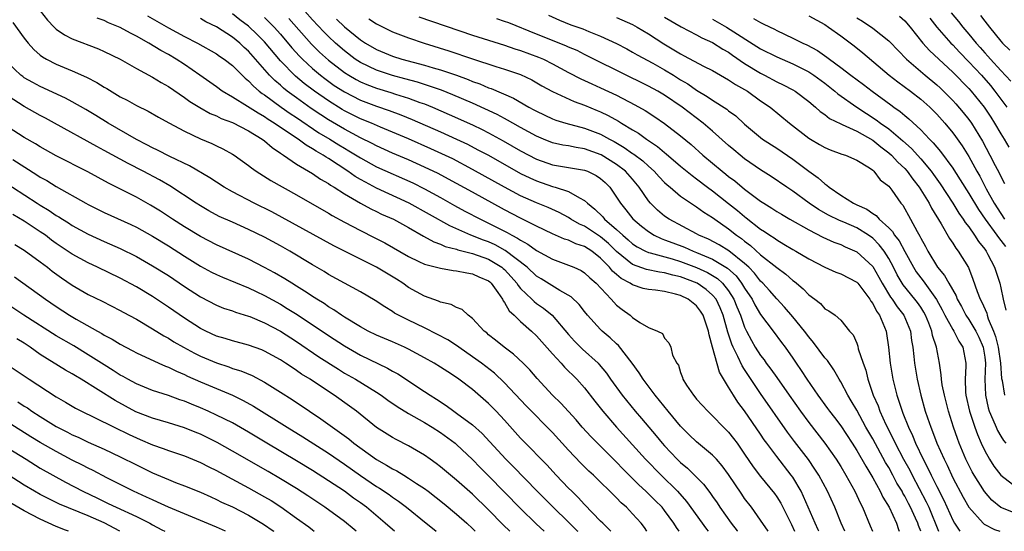
# Model space of a CAD drawing. Units: inches. Extents: x 2574000 to 2577000, y 1518000 to 1521000.
# Drawn here: x 2574232 to 2574355, y 1518000 to 1518064 of the extents above; entities that cross this region are included whole.
import ezdxf

# ---------------------------------------------------------------- set-up
doc = ezdxf.new("R2010")
doc.units = ezdxf.units.IN
doc.header["$MEASUREMENT"] = 0
doc.layers.add('LD25741518_2ft', color=141, linetype='Continuous')

msp = doc.modelspace()

# ---------------------------------------------------------------- linework, layer by layer
at = {"layer": 'LD25741518_2ft'}
for points, elevation in [([(2574235, 1518065.02), (2574235.88, 1518063.88), (2574236.73, 1518063), (2574237, 1518062.75), (2574238.02, 1518062.02), (2574239, 1518061.53), (2574242.28, 1518060.28), (2574243, 1518059.97), (2574244.97, 1518059), (2574247, 1518057.82), (2574249, 1518056.76), (2574250.09, 1518056.09), (2574251, 1518055.6), (2574253, 1518054.22), (2574253.7, 1518053.7), (2574254.94, 1518052.94), (2574256.22, 1518052.22), (2574257, 1518051.91), (2574257.6, 1518051.6), (2574259, 1518051.1), (2574261, 1518050.06), (2574262.72, 1518049), (2574263, 1518048.78), (2574263.95, 1518047.95), (2574265, 1518047.27), (2574265.15, 1518047.15), (2574265.4, 1518047), (2574267, 1518045.89), (2574269, 1518044.7), (2574270, 1518044), (2574271, 1518043.45), (2574271.26, 1518043.26), (2574271.71, 1518043), (2574273, 1518042.17), (2574275, 1518041), (2574276.28, 1518040.28), (2574277, 1518039.96), (2574277.64, 1518039.64), (2574279.11, 1518039), (2574281, 1518037.95), (2574282.86, 1518036.86), (2574284.16, 1518036.16), (2574285, 1518035.88), (2574285.6, 1518035.6), (2574287, 1518035.25), (2574287.18, 1518035.18), (2574289, 1518034.7), (2574291, 1518033.99), (2574292.65, 1518033), (2574292.84, 1518032.84), (2574293, 1518032.7), (2574293.81, 1518031.81), (2574294.52, 1518031), (2574294.7, 1518030.7), (2574295, 1518030.35), (2574296.42, 1518029), (2574296.71, 1518028.71), (2574297, 1518028.48), (2574297.88, 1518027.88), (2574298.97, 1518027), (2574301, 1518024.58), (2574301.75, 1518023.75), (2574302.75, 1518022.75), (2574304.68, 1518021), (2574304.84, 1518020.84), (2574305.74, 1518019.74), (2574306.24, 1518019), (2574307.68, 1518017), (2574309.31, 1518015), (2574310.1, 1518014.1), (2574311.01, 1518013), (2574311.94, 1518011.94), (2574312.7, 1518011), (2574313, 1518010.66), (2574314.57, 1518009), (2574315, 1518008.58), (2574315.87, 1518007.87), (2574317.87, 1518005.87), (2574318.51, 1518005), (2574318.74, 1518004.74), (2574319, 1518004.33), (2574319.55, 1518003.55), (2574319.91, 1518003), (2574321.3, 1518001), (2574322.05, 1518000.05), (2574322.09, 1518000)], 8374), ([(2574248.39, 1518064.39), (2574251, 1518062.9), (2574253, 1518061.83), (2574254.64, 1518061), (2574257, 1518059.66), (2574257.38, 1518059.38), (2574257.96, 1518059), (2574259, 1518058.19), (2574260.61, 1518056.61), (2574261, 1518056.3), (2574261.62, 1518055.62), (2574262.36, 1518055), (2574262.72, 1518054.72), (2574263, 1518054.54), (2574265.08, 1518053), (2574266.2, 1518052.2), (2574267, 1518051.69), (2574269.81, 1518049.81), (2574271.19, 1518049), (2574272.3, 1518048.3), (2574273, 1518047.87), (2574273.56, 1518047.56), (2574275, 1518046.65), (2574277, 1518045.56), (2574281.53, 1518043.53), (2574283, 1518042.81), (2574285, 1518041.71), (2574286.73, 1518040.73), (2574288.02, 1518040.02), (2574289.98, 1518039), (2574291, 1518038.52), (2574293.35, 1518037.35), (2574293.92, 1518037), (2574294.64, 1518036.64), (2574295, 1518036.38), (2574295.9, 1518035.9), (2574297, 1518035.1), (2574299, 1518034.01), (2574301, 1518033.27), (2574301.64, 1518033), (2574302.57, 1518032.57), (2574303, 1518032.31), (2574303.67, 1518031.67), (2574304.46, 1518031), (2574306.34, 1518029), (2574306.64, 1518028.64), (2574307, 1518028.27), (2574307.7, 1518027.7), (2574308.68, 1518027), (2574309, 1518026.72), (2574309.92, 1518026.08), (2574311, 1518025.45), (2574312.1, 1518025), (2574312.72, 1518024.72), (2574313, 1518024.12), (2574313.53, 1518023.53), (2574313.77, 1518023), (2574314, 1518022), (2574314.52, 1518021), (2574314.74, 1518020.74), (2574315, 1518019.86), (2574315.23, 1518019.23), (2574315.29, 1518019), (2574315.75, 1518018.25), (2574316.59, 1518017), (2574316.79, 1518016.79), (2574317, 1518016.53), (2574318.4, 1518015), (2574319, 1518014.44), (2574320.37, 1518013), (2574320.7, 1518012.7), (2574321, 1518012.37), (2574321.61, 1518011.61), (2574322.05, 1518011), (2574323, 1518009.65), (2574324.07, 1518008.07), (2574325, 1518006.83), (2574326.71, 1518004.71), (2574327, 1518004.29), (2574327.5, 1518003.5), (2574327.77, 1518003), (2574328.85, 1518000.85), (2574329.23, 1518000)], 8370), ([(2574335.5, 1518000), (2574335.06, 1518001), (2574334.25, 1518003), (2574333.35, 1518005), (2574332.28, 1518007), (2574331.78, 1518007.78), (2574330.96, 1518008.96), (2574329.22, 1518011.22), (2574328.36, 1518012.37), (2574325, 1518017.22), (2574323.47, 1518019.47), (2574323, 1518020.23), (2574322.69, 1518020.69), (2574322.16, 1518021.84), (2574321.55, 1518023), (2574321.38, 1518023.38), (2574320.9, 1518024.9), (2574320.33, 1518027), (2574319.94, 1518027.94), (2574319.43, 1518029), (2574319, 1518029.52), (2574318.2, 1518030.2), (2574317.07, 1518031), (2574315, 1518031.81), (2574314.02, 1518032.02), (2574313, 1518032.31), (2574312.38, 1518032.38), (2574310.72, 1518032.72), (2574309, 1518033.35), (2574307, 1518034.96), (2574305.98, 1518035.98), (2574305, 1518036.79), (2574303, 1518038.11), (2574302.37, 1518038.37), (2574301.3, 1518039), (2574301, 1518039.2), (2574299.84, 1518039.84), (2574298.46, 1518040.46), (2574297, 1518041.03), (2574295, 1518041.93), (2574293, 1518043), (2574289, 1518045.22), (2574286.53, 1518046.53), (2574285.18, 1518047.18), (2574283.8, 1518047.8), (2574281, 1518049.03), (2574279, 1518049.88), (2574277.49, 1518050.51), (2574276.37, 1518051), (2574275, 1518051.56), (2574273, 1518052.55), (2574272.72, 1518052.72), (2574271, 1518053.78), (2574269.24, 1518055), (2574267.97, 1518055.97), (2574266.87, 1518056.87), (2574265, 1518058.79), (2574263, 1518061.17), (2574262.09, 1518062.09), (2574261, 1518063.11), (2574259.92, 1518063.92), (2574259, 1518064.64)], 8366), ([(2574263, 1518064.19), (2574263.61, 1518063.61), (2574264.2, 1518063), (2574265, 1518062.11), (2574266.42, 1518060.42), (2574267.37, 1518059.37), (2574267.74, 1518059), (2574269, 1518057.83), (2574269.99, 1518057), (2574270.56, 1518056.56), (2574271.72, 1518055.72), (2574273, 1518054.9), (2574275, 1518053.87), (2574277, 1518053.12), (2574278.58, 1518052.58), (2574280.03, 1518052.03), (2574281.46, 1518051.46), (2574285, 1518049.91), (2574287, 1518049.01), (2574288.36, 1518048.36), (2574289.68, 1518047.68), (2574291, 1518046.98), (2574295, 1518044.73), (2574296.16, 1518044.16), (2574297, 1518043.78), (2574299, 1518043.09), (2574299.33, 1518043), (2574301, 1518042.46), (2574302.35, 1518041.65), (2574303, 1518041.34), (2574303.35, 1518041), (2574304.27, 1518040.27), (2574305.28, 1518039.28), (2574305.49, 1518039), (2574307, 1518037.72), (2574307.77, 1518037), (2574308.44, 1518036.44), (2574309, 1518035.93), (2574309.56, 1518035.56), (2574310.63, 1518035), (2574311, 1518034.83), (2574311.21, 1518034.79), (2574313.96, 1518034.04), (2574315, 1518033.73), (2574317, 1518032.97), (2574318.34, 1518032.34), (2574319, 1518031.96), (2574319.6, 1518031.6), (2574320.24, 1518031), (2574321, 1518030.05), (2574321.66, 1518029), (2574322.04, 1518028.04), (2574322.48, 1518027), (2574323, 1518025.51), (2574323.24, 1518025), (2574323.85, 1518023.84), (2574324.33, 1518023), (2574325, 1518021.95), (2574325.42, 1518021.42), (2574325.7, 1518021), (2574326.26, 1518020.26), (2574327, 1518019.2), (2574328.58, 1518017), (2574329.98, 1518015), (2574331, 1518013.61), (2574333.03, 1518011.03), (2574334.42, 1518009), (2574335, 1518008.08), (2574335.64, 1518007), (2574336.76, 1518005), (2574337.47, 1518003.47), (2574337.73, 1518003), (2574338.7, 1518000.7), (2574338.97, 1518000)], 8364), ([(2574344.99, 1518000), (2574344.71, 1518000.71), (2574344.62, 1518001), (2574344.34, 1518001.66), (2574343.72, 1518003), (2574343.47, 1518003.47), (2574343, 1518004.4), (2574342.77, 1518004.77), (2574342.66, 1518005), (2574342.03, 1518006.03), (2574341.53, 1518007), (2574341, 1518007.98), (2574340.61, 1518008.61), (2574339, 1518011.56), (2574338.16, 1518013), (2574337, 1518015.13), (2574336.32, 1518016.32), (2574335.88, 1518017), (2574335, 1518018.68), (2574334.8, 1518019), (2574334.16, 1518020.16), (2574333.33, 1518021.33), (2574333, 1518021.68), (2574331.59, 1518023.59), (2574331, 1518024.28), (2574330.47, 1518025), (2574329, 1518026.78), (2574327.99, 1518027.99), (2574327, 1518029.03), (2574326.1, 1518030.1), (2574325.27, 1518031), (2574325, 1518031.26), (2574324.25, 1518032.25), (2574323.52, 1518033), (2574323, 1518033.47), (2574321.03, 1518035.03), (2574319.8, 1518035.8), (2574318.49, 1518036.49), (2574317.29, 1518037), (2574317, 1518037.17), (2574313.55, 1518039), (2574313, 1518039.39), (2574312.13, 1518040.13), (2574311.25, 1518041), (2574311, 1518041.29), (2574309.83, 1518043), (2574309, 1518043.99), (2574308.12, 1518045), (2574307, 1518045.85), (2574305.06, 1518047.06), (2574303, 1518047.8), (2574301.95, 1518047.95), (2574301, 1518048.15), (2574300.27, 1518048.27), (2574299, 1518048.56), (2574297.86, 1518049), (2574297, 1518049.36), (2574295, 1518050.45), (2574294.02, 1518051), (2574293.38, 1518051.38), (2574293, 1518051.57), (2574292.07, 1518052.07), (2574289, 1518053.48), (2574286.55, 1518054.55), (2574285.12, 1518055.12), (2574283.64, 1518055.64), (2574282.12, 1518056.12), (2574280.55, 1518056.55), (2574279, 1518056.96), (2574277, 1518057.62), (2574275, 1518058.58), (2574274.35, 1518059), (2574273, 1518060.02), (2574271.87, 1518061), (2574271, 1518061.81), (2574270.41, 1518062.41), (2574269, 1518063.92), (2574268.04, 1518065)], 8360), ([(2574282.3, 1518064.3), (2574289, 1518062.01), (2574293, 1518060.73), (2574294.28, 1518060.28), (2574295, 1518060.07), (2574297.25, 1518059.25), (2574297.85, 1518059), (2574299, 1518058.42), (2574301, 1518057.33), (2574302.52, 1518056.52), (2574303.9, 1518055.9), (2574305, 1518055.42), (2574307, 1518054.5), (2574309.29, 1518053.29), (2574310.57, 1518052.57), (2574311.78, 1518051.78), (2574313, 1518050.94), (2574315, 1518049.4), (2574316.32, 1518048.32), (2574317.78, 1518047), (2574320.17, 1518045), (2574320.64, 1518044.64), (2574321, 1518044.35), (2574321.78, 1518043.78), (2574323, 1518042.76), (2574325, 1518041.26), (2574325.39, 1518041), (2574326.39, 1518040.39), (2574327, 1518039.98), (2574327.61, 1518039.61), (2574328.63, 1518039), (2574331, 1518037.65), (2574332.77, 1518036.77), (2574334.14, 1518036.14), (2574335, 1518035.82), (2574335.55, 1518035.55), (2574337, 1518034.94), (2574339, 1518033.09), (2574339.76, 1518031.76), (2574340.16, 1518031), (2574341.24, 1518029.24), (2574341.43, 1518029), (2574342.06, 1518028.06), (2574342.9, 1518027), (2574343.71, 1518025), (2574343.85, 1518023.85), (2574344.01, 1518023), (2574344.14, 1518021.86), (2574344.21, 1518021), (2574344.54, 1518019), (2574345.01, 1518017), (2574345.56, 1518015), (2574345.83, 1518014.17), (2574346.24, 1518013), (2574346.47, 1518012.47), (2574347.02, 1518011), (2574347.91, 1518009), (2574348.28, 1518008.28), (2574349, 1518006.7), (2574350.28, 1518004.28), (2574351.01, 1518003.01), (2574352.8, 1518001), (2574352.91, 1518000.91), (2574354.21, 1518000.21), (2574354.87, 1518000)], 8354), ([(2574298.48, 1518064.48), (2574299.85, 1518063.86), (2574301.3, 1518063.3), (2574302.79, 1518062.79), (2574303.53, 1518062.47), (2574305, 1518061.89), (2574306.97, 1518060.97), (2574308.28, 1518060.28), (2574309, 1518059.88), (2574309.55, 1518059.55), (2574311.52, 1518058.48), (2574313, 1518057.66), (2574314.09, 1518057), (2574315, 1518056.43), (2574315.91, 1518055.91), (2574317, 1518055.13), (2574318.33, 1518054.33), (2574319, 1518053.87), (2574320.76, 1518052.76), (2574321, 1518052.55), (2574321.9, 1518051.9), (2574323, 1518050.88), (2574325, 1518049.19), (2574325.25, 1518049), (2574327, 1518047.87), (2574329, 1518046.51), (2574331, 1518045), (2574332.17, 1518044.17), (2574333, 1518043.43), (2574333.27, 1518043.27), (2574333.55, 1518043), (2574335, 1518042.01), (2574336.6, 1518041), (2574337, 1518040.81), (2574338.26, 1518040.26), (2574339, 1518039.72), (2574339.45, 1518039.45), (2574339.82, 1518039), (2574341, 1518037.92), (2574341.47, 1518037.47), (2574341.72, 1518037), (2574342.3, 1518036.3), (2574343, 1518034.96), (2574344.09, 1518033), (2574344.44, 1518032.44), (2574345, 1518031.66), (2574345.29, 1518031.29), (2574345.49, 1518031), (2574346.96, 1518028.96), (2574347.69, 1518027.69), (2574348.03, 1518027), (2574349, 1518025.21), (2574349.13, 1518025), (2574349.75, 1518023.75), (2574350.24, 1518023), (2574350.63, 1518021), (2574350.65, 1518020.65), (2574350.53, 1518019), (2574350.6, 1518017.4), (2574350.65, 1518017), (2574351.1, 1518015), (2574351.75, 1518013), (2574352.08, 1518012.08), (2574352.56, 1518011), (2574353, 1518010.07), (2574353.6, 1518009), (2574354.13, 1518008.13), (2574355.01, 1518007.01), (2574357, 1518005.49)], 8350), ([(2574307, 1518064.21), (2574309, 1518063.32), (2574309.58, 1518063), (2574311, 1518062.15), (2574312.91, 1518060.91), (2574314.17, 1518060.17), (2574315, 1518059.65), (2574315.43, 1518059.43), (2574317.86, 1518058.14), (2574319, 1518057.57), (2574321, 1518056.42), (2574321.84, 1518055.84), (2574323, 1518055.21), (2574323.35, 1518055), (2574325, 1518053.81), (2574326.17, 1518053), (2574328.59, 1518051), (2574331, 1518049.14), (2574331.22, 1518049), (2574332.35, 1518048.35), (2574333, 1518047.95), (2574333.67, 1518047.67), (2574335.13, 1518047.13), (2574335.61, 1518047), (2574337, 1518046.38), (2574338.6, 1518045.4), (2574339, 1518045.12), (2574339.14, 1518045), (2574339.93, 1518043.93), (2574341, 1518043.12), (2574341.37, 1518042.63), (2574342.53, 1518041), (2574342.75, 1518040.75), (2574343.74, 1518039), (2574344.55, 1518037.45), (2574344.89, 1518036.89), (2574345, 1518036.63), (2574345.58, 1518035.58), (2574345.87, 1518035), (2574347.08, 1518033), (2574347.98, 1518031.98), (2574348.49, 1518031), (2574349.41, 1518029.41), (2574349.56, 1518029), (2574350.08, 1518028.08), (2574350.64, 1518027), (2574351, 1518026.46), (2574351.9, 1518025), (2574352.27, 1518024.27), (2574352.81, 1518023), (2574353, 1518021.75), (2574353.09, 1518021), (2574353.01, 1518019.01), (2574353.07, 1518017), (2574353.42, 1518015.42), (2574353.56, 1518015), (2574354.02, 1518013.98), (2574354.42, 1518013), (2574354.6, 1518012.6), (2574355, 1518011.89), (2574355.34, 1518011.34), (2574355.61, 1518011)], 8348), ([(2574313, 1518064.24), (2574315.05, 1518063.05), (2574317, 1518062.02), (2574317.65, 1518061.65), (2574319, 1518061.07), (2574320.26, 1518060.26), (2574321, 1518059.85), (2574321.49, 1518059.49), (2574323, 1518058.47), (2574325, 1518057.24), (2574325.47, 1518057), (2574327, 1518056.17), (2574327.8, 1518055.8), (2574329, 1518055.18), (2574329.31, 1518055), (2574331, 1518053.72), (2574331.85, 1518053), (2574332.44, 1518052.44), (2574333, 1518052.07), (2574333.59, 1518051.59), (2574335, 1518050.9), (2574335.17, 1518050.83), (2574337, 1518049.98), (2574339, 1518048.87), (2574340.03, 1518048.03), (2574341, 1518047.31), (2574341.35, 1518047), (2574342.13, 1518046.13), (2574343, 1518045.32), (2574343.29, 1518045), (2574344, 1518044), (2574344.81, 1518043), (2574346.06, 1518041), (2574346.36, 1518040.36), (2574347.56, 1518038.44), (2574348.59, 1518036.59), (2574349, 1518036), (2574349.37, 1518035.37), (2574349.68, 1518035), (2574350.95, 1518032.95), (2574351.52, 1518031.52), (2574352.05, 1518029.95), (2574352.42, 1518029), (2574352.63, 1518028.63), (2574353.25, 1518027.25), (2574353.31, 1518027), (2574353.44, 1518026.56), (2574354.11, 1518025), (2574354.34, 1518024.34), (2574354.67, 1518023), (2574354.96, 1518021), (2574355.09, 1518019.09), (2574355.16, 1518018.84), (2574355.45, 1518017)], 8346), ([(2574331, 1518064.4), (2574333, 1518063.32), (2574333.48, 1518063), (2574335, 1518061.92), (2574336.67, 1518060.66), (2574337.77, 1518059.77), (2574341.07, 1518057), (2574342.15, 1518056.15), (2574343.72, 1518055), (2574345, 1518054), (2574346.12, 1518053), (2574347, 1518052.13), (2574348.01, 1518051), (2574349, 1518049.81), (2574349.35, 1518049.35), (2574350.17, 1518048.17), (2574351, 1518046.83), (2574352, 1518045), (2574352.37, 1518044.37), (2574353.19, 1518042.81), (2574354.19, 1518041), (2574355, 1518039.72), (2574355.48, 1518039)], 8340), ([(2574337, 1518064.18), (2574337.73, 1518063.73), (2574339, 1518062.87), (2574341, 1518061.29), (2574341.15, 1518061.15), (2574343.21, 1518059), (2574345.54, 1518057), (2574347, 1518055.79), (2574347.41, 1518055.41), (2574349, 1518053.82), (2574349.4, 1518053.4), (2574350.32, 1518052.32), (2574351, 1518051.46), (2574351.33, 1518051), (2574352.73, 1518048.73), (2574353.65, 1518047), (2574354.31, 1518045.69), (2574354.79, 1518044.79), (2574355, 1518044.33), (2574355.47, 1518043.47)], 8338), ([(2574342.36, 1518064.36), (2574343, 1518063.77), (2574343.66, 1518063), (2574345.27, 1518061), (2574346.08, 1518060.08), (2574349, 1518057.36), (2574351, 1518055.32), (2574351.29, 1518055), (2574352.92, 1518053), (2574353.74, 1518051.74), (2574354.22, 1518051), (2574355, 1518049.66), (2574355.42, 1518049), (2574356, 1518048)], 8336), ([(2574348.8, 1518064.8), (2574349.71, 1518063.71), (2574350.25, 1518063), (2574351, 1518062.13), (2574351.93, 1518061), (2574352.44, 1518060.44), (2574353, 1518059.8), (2574353.39, 1518059.39), (2574353.72, 1518059), (2574355, 1518057.58), (2574356.25, 1518056.25)], 8332), ([(2574352.47, 1518064.47), (2574353, 1518063.73), (2574353.57, 1518063), (2574355, 1518061.25), (2574355.23, 1518061), (2574356.14, 1518060.14)], 8330), ([(2574231.57, 1518063.57), (2574233, 1518061.61), (2574233.49, 1518061), (2574234.21, 1518060.21), (2574235, 1518059.51), (2574235.28, 1518059.28), (2574235.77, 1518059), (2574237, 1518058.36), (2574239, 1518057.53), (2574240.76, 1518056.76), (2574242.08, 1518056.08), (2574243, 1518055.5), (2574243.32, 1518055.32), (2574245, 1518054.3), (2574245.86, 1518053.86), (2574247, 1518053.22), (2574248.49, 1518052.49), (2574249.76, 1518051.76), (2574251.04, 1518051.04), (2574253, 1518049.99), (2574255, 1518049.04), (2574256.44, 1518048.44), (2574257, 1518048.16), (2574257.79, 1518047.79), (2574259, 1518047.14), (2574259.22, 1518047), (2574261, 1518045.73), (2574261.4, 1518045.4), (2574261.97, 1518045), (2574263.82, 1518043.82), (2574267, 1518042.04), (2574271, 1518039.74), (2574271.46, 1518039.46), (2574273, 1518038.63), (2574275, 1518037.57), (2574276.72, 1518036.72), (2574278.04, 1518036.04), (2574281, 1518034.32), (2574282.28, 1518033.72), (2574283, 1518033.37), (2574285, 1518032.86), (2574286.59, 1518032.59), (2574287, 1518032.56), (2574288.28, 1518032.28), (2574289, 1518032.19), (2574289.81, 1518031.81), (2574291, 1518031.3), (2574291.16, 1518031.16), (2574291.34, 1518031), (2574292.17, 1518029.83), (2574292.73, 1518029), (2574292.81, 1518028.81), (2574293, 1518028.59), (2574293.57, 1518027.57), (2574294.19, 1518027), (2574295, 1518026.21), (2574296.39, 1518025), (2574297, 1518024.43), (2574299, 1518022.18), (2574300.08, 1518021), (2574300.5, 1518020.5), (2574302.02, 1518019), (2574303, 1518017.91), (2574304.27, 1518016.27), (2574305.27, 1518015), (2574307, 1518013), (2574309, 1518010.81), (2574310.62, 1518009), (2574312.55, 1518007), (2574314.6, 1518005), (2574315.74, 1518003.74), (2574318.25, 1518000.25), (2574318.44, 1518000)], 8376), ([(2574325.93, 1518000), (2574325, 1518001.39), (2574323.84, 1518003), (2574323, 1518004.12), (2574322.64, 1518004.64), (2574321, 1518007.11), (2574320.2, 1518008.2), (2574319.49, 1518009), (2574319, 1518009.52), (2574317, 1518011.18), (2574316.07, 1518012.07), (2574315, 1518013.14), (2574313.43, 1518015), (2574311.82, 1518017), (2574310.33, 1518019), (2574309.8, 1518019.8), (2574308.93, 1518021), (2574307.22, 1518023.22), (2574307, 1518023.41), (2574306.19, 1518024.19), (2574305.21, 1518025), (2574305, 1518025.2), (2574303.36, 1518027), (2574303, 1518027.45), (2574302.34, 1518028.34), (2574301.31, 1518029.31), (2574299.9, 1518030.1), (2574297.56, 1518031.56), (2574297, 1518031.9), (2574295.82, 1518033), (2574293.1, 1518035.1), (2574291.81, 1518035.81), (2574291, 1518036.16), (2574290.38, 1518036.38), (2574288.8, 1518037), (2574286.16, 1518038.16), (2574281.1, 1518041), (2574277, 1518042.89), (2574275.61, 1518043.61), (2574275, 1518043.96), (2574274.34, 1518044.34), (2574273.42, 1518045), (2574271, 1518046.58), (2574270.73, 1518046.73), (2574270.35, 1518047), (2574269.48, 1518047.48), (2574269, 1518047.81), (2574268.23, 1518048.23), (2574267.21, 1518049), (2574265, 1518050.47), (2574264.24, 1518051), (2574263.47, 1518051.47), (2574263, 1518051.81), (2574262.23, 1518052.23), (2574260.9, 1518053.1), (2574259, 1518054.26), (2574257.72, 1518055), (2574257, 1518055.53), (2574254.92, 1518057), (2574253, 1518058.33), (2574251.97, 1518059), (2574251, 1518059.57), (2574250.07, 1518060.07), (2574248.57, 1518061), (2574247, 1518061.89), (2574246.25, 1518062.25), (2574245, 1518062.95), (2574243.54, 1518063.54), (2574243, 1518063.81), (2574242.12, 1518064.12)], 8372), ([(2574332.25, 1518000), (2574332.18, 1518000.18), (2574331.8, 1518001), (2574330.37, 1518004.37), (2574330.04, 1518005), (2574329, 1518006.75), (2574328.83, 1518007), (2574327, 1518009.36), (2574325.78, 1518011), (2574325.45, 1518011.45), (2574325, 1518012.14), (2574323, 1518015.05), (2574322.15, 1518016.15), (2574321.6, 1518017), (2574321, 1518018.02), (2574319.87, 1518019.87), (2574319, 1518023.03), (2574318.55, 1518024.55), (2574318.48, 1518025), (2574317.81, 1518027), (2574317.5, 1518027.5), (2574317, 1518028.16), (2574315.94, 1518029), (2574315, 1518029.46), (2574314.36, 1518029.64), (2574313, 1518029.96), (2574311.88, 1518030.12), (2574311, 1518030.2), (2574310.34, 1518030.34), (2574309, 1518030.78), (2574308.68, 1518031), (2574307.58, 1518031.58), (2574307, 1518032.09), (2574306.5, 1518032.5), (2574306.12, 1518033), (2574305, 1518034.15), (2574303.91, 1518035), (2574303, 1518035.58), (2574301.92, 1518035.92), (2574301, 1518036.36), (2574300.51, 1518036.51), (2574299, 1518037.18), (2574297, 1518038.13), (2574295, 1518039.13), (2574293, 1518040.18), (2574289, 1518042.36), (2574286.01, 1518044.01), (2574284.7, 1518044.7), (2574283, 1518045.52), (2574281, 1518046.41), (2574279, 1518047.27), (2574277, 1518048.17), (2574276.46, 1518048.46), (2574275, 1518049.17), (2574273, 1518050.24), (2574271, 1518051.43), (2574270.04, 1518052.04), (2574268.84, 1518052.84), (2574267, 1518054.15), (2574265.85, 1518055), (2574265.38, 1518055.38), (2574265, 1518055.73), (2574264.31, 1518056.31), (2574263.64, 1518057), (2574261.9, 1518059), (2574261, 1518060), (2574260.47, 1518060.47), (2574259.91, 1518061), (2574259, 1518061.73), (2574257, 1518063.02), (2574255.68, 1518063.68), (2574255, 1518064.08)], 8368), ([(2574266.07, 1518064.07), (2574268.88, 1518060.88), (2574269.88, 1518059.88), (2574271, 1518058.88), (2574273, 1518057.34), (2574273.53, 1518057), (2574274.45, 1518056.45), (2574275, 1518056.16), (2574275.81, 1518055.81), (2574277, 1518055.36), (2574278.81, 1518054.81), (2574279.38, 1518054.62), (2574281, 1518054.12), (2574282.4, 1518053.6), (2574283, 1518053.4), (2574283.99, 1518053), (2574286.09, 1518052.09), (2574289, 1518050.77), (2574290.2, 1518050.19), (2574291, 1518049.78), (2574292.81, 1518048.81), (2574295, 1518047.56), (2574297, 1518046.52), (2574299, 1518045.81), (2574301, 1518045.46), (2574303, 1518045.14), (2574303.37, 1518045), (2574304.46, 1518044.46), (2574305, 1518044.1), (2574305.57, 1518043.57), (2574306.16, 1518043), (2574307, 1518041.77), (2574307.47, 1518041), (2574308.17, 1518040.17), (2574309.05, 1518039.05), (2574310.13, 1518038.13), (2574311, 1518037.45), (2574311.71, 1518037), (2574312.58, 1518036.58), (2574313, 1518036.44), (2574314.03, 1518036.03), (2574315.5, 1518035.5), (2574316.57, 1518035), (2574317, 1518034.84), (2574319, 1518033.99), (2574320.87, 1518032.87), (2574321.93, 1518031.93), (2574322.62, 1518031), (2574323, 1518030.37), (2574323.92, 1518029), (2574324.29, 1518028.29), (2574325, 1518027.09), (2574326.57, 1518025), (2574327.6, 1518023.6), (2574328.06, 1518023), (2574329, 1518021.65), (2574329.43, 1518021), (2574330.08, 1518020.08), (2574330.75, 1518019), (2574332.13, 1518017), (2574333.36, 1518015.36), (2574333.61, 1518015), (2574334.23, 1518014.23), (2574335, 1518013.2), (2574336.42, 1518011), (2574337, 1518010.08), (2574338.12, 1518008.12), (2574339, 1518006.69), (2574339.95, 1518005), (2574340.28, 1518004.28), (2574341.06, 1518003), (2574341.95, 1518001), (2574342.22, 1518000.22), (2574342.31, 1518000)], 8362), ([(2574272, 1518064), (2574273, 1518063.04), (2574275, 1518061.43), (2574275.64, 1518061), (2574277, 1518060.21), (2574279, 1518059.37), (2574280.15, 1518059), (2574283, 1518058.24), (2574284.1, 1518057.9), (2574285, 1518057.65), (2574286.98, 1518056.98), (2574288.45, 1518056.45), (2574289, 1518056.22), (2574289.9, 1518055.9), (2574291, 1518055.41), (2574291.31, 1518055.31), (2574294.11, 1518054.11), (2574296.05, 1518053), (2574296.67, 1518052.67), (2574297, 1518052.48), (2574299, 1518051.54), (2574299.39, 1518051.39), (2574300.65, 1518051), (2574303, 1518050.38), (2574305, 1518049.62), (2574306.1, 1518049), (2574306.69, 1518048.69), (2574307.96, 1518047.96), (2574309, 1518047.22), (2574309.14, 1518047.14), (2574310.29, 1518046.29), (2574311, 1518045.61), (2574311.69, 1518045), (2574312.3, 1518044.3), (2574313, 1518043.58), (2574313.3, 1518043.3), (2574313.68, 1518043), (2574315, 1518041.89), (2574316.72, 1518040.72), (2574317, 1518040.56), (2574317.89, 1518039.89), (2574319, 1518039.22), (2574319.28, 1518039), (2574321, 1518037.79), (2574321.98, 1518037), (2574322.59, 1518036.59), (2574323, 1518036.24), (2574323.72, 1518035.72), (2574325, 1518034.56), (2574327, 1518032.95), (2574328.13, 1518032.13), (2574329, 1518031.36), (2574329.21, 1518031.21), (2574329.48, 1518031), (2574330.31, 1518030.31), (2574331, 1518029.55), (2574331.77, 1518029), (2574332.47, 1518028.47), (2574333, 1518027.8), (2574333.53, 1518027.53), (2574334.29, 1518027), (2574335, 1518026.37), (2574336.1, 1518025), (2574336.57, 1518024.57), (2574337, 1518023.51), (2574337.13, 1518023.13), (2574337.2, 1518022.8), (2574337.81, 1518021), (2574338.12, 1518020.12), (2574338.39, 1518019), (2574339.07, 1518017), (2574339.66, 1518015.66), (2574339.88, 1518015), (2574340.64, 1518013.36), (2574341.57, 1518011.57), (2574341.82, 1518011), (2574342.85, 1518009), (2574343.62, 1518007.62), (2574343.92, 1518007), (2574345.68, 1518003.68), (2574345.99, 1518003), (2574347.23, 1518000)], 8358), ([(2574276.04, 1518064.04), (2574277, 1518063.43), (2574279, 1518062.42), (2574281, 1518061.66), (2574282.96, 1518061), (2574286.03, 1518060.03), (2574289, 1518059.02), (2574291.92, 1518058.08), (2574293, 1518057.75), (2574295, 1518057.07), (2574296.4, 1518056.4), (2574297.67, 1518055.67), (2574299, 1518054.94), (2574301.7, 1518053.7), (2574303, 1518053.23), (2574304.58, 1518052.58), (2574305, 1518052.41), (2574305.96, 1518051.96), (2574307.25, 1518051.25), (2574307.62, 1518051), (2574309, 1518050.15), (2574309.73, 1518049.73), (2574310.73, 1518049), (2574312.1, 1518048.1), (2574313, 1518047.32), (2574313.18, 1518047.18), (2574315, 1518045.63), (2574316.44, 1518044.44), (2574317, 1518044.05), (2574318.36, 1518043), (2574319, 1518042.53), (2574321, 1518040.97), (2574322.1, 1518040.1), (2574323, 1518039.33), (2574323.19, 1518039.19), (2574325, 1518037.76), (2574325.47, 1518037.47), (2574326.14, 1518037), (2574326.67, 1518036.67), (2574327, 1518036.41), (2574327.9, 1518035.9), (2574329, 1518035.22), (2574329.4, 1518035), (2574331, 1518034.05), (2574333, 1518033.01), (2574334.39, 1518032.39), (2574335, 1518032.19), (2574337, 1518031.15), (2574337.13, 1518031), (2574338.65, 1518029), (2574338.77, 1518028.77), (2574339, 1518028.48), (2574339.49, 1518027.49), (2574339.85, 1518027), (2574340.48, 1518025.52), (2574340.66, 1518025), (2574340.71, 1518024.71), (2574340.97, 1518023), (2574341.16, 1518021), (2574341.5, 1518019), (2574342.01, 1518017), (2574342.28, 1518016.28), (2574342.66, 1518015), (2574342.77, 1518014.77), (2574343.45, 1518013), (2574343.96, 1518011.96), (2574344.35, 1518011), (2574345.29, 1518009), (2574345.89, 1518007.89), (2574346.29, 1518007), (2574347, 1518005.58), (2574347.88, 1518003.88), (2574349, 1518001.39), (2574349.23, 1518001), (2574349.88, 1518000)], 8356), ([(2574357, 1518002.18), (2574355, 1518002.98), (2574353.9, 1518003.9), (2574352.96, 1518004.96), (2574351.68, 1518007), (2574351.43, 1518007.43), (2574350.65, 1518009), (2574349.8, 1518011), (2574349.58, 1518011.58), (2574349.08, 1518013), (2574348.46, 1518015), (2574347.95, 1518017), (2574347.69, 1518018.31), (2574347.59, 1518019), (2574347.57, 1518019.57), (2574347.34, 1518021), (2574346.96, 1518023), (2574346.47, 1518024.47), (2574346.39, 1518025), (2574346.01, 1518025.99), (2574345.59, 1518027), (2574345.38, 1518027.38), (2574345, 1518027.99), (2574344.59, 1518028.59), (2574344.28, 1518029), (2574342.81, 1518030.81), (2574342.06, 1518032.06), (2574341.59, 1518033), (2574341, 1518034.09), (2574340.42, 1518035), (2574339.8, 1518035.8), (2574339, 1518036.61), (2574338.46, 1518037), (2574337, 1518037.91), (2574335.38, 1518038.62), (2574334.84, 1518038.84), (2574333.49, 1518039.49), (2574332.22, 1518040.22), (2574331.07, 1518041), (2574329, 1518042.51), (2574328.26, 1518043), (2574326.32, 1518044.32), (2574325, 1518045.16), (2574323, 1518046.55), (2574322.42, 1518047), (2574321.65, 1518047.65), (2574321, 1518048.21), (2574319, 1518050.01), (2574317.83, 1518051), (2574315.18, 1518053), (2574313, 1518054.51), (2574312.17, 1518055), (2574311, 1518055.63), (2574304.15, 1518059), (2574303.39, 1518059.39), (2574303, 1518059.57), (2574302.06, 1518060.06), (2574301, 1518060.51), (2574300.67, 1518060.67), (2574297, 1518062.11), (2574293.52, 1518063.52), (2574293, 1518063.72), (2574292.05, 1518064.05)], 8352), ([(2574319, 1518064.01), (2574320.72, 1518063), (2574325, 1518060.29), (2574327, 1518059.27), (2574329, 1518058.41), (2574331, 1518057.42), (2574331.63, 1518057), (2574333, 1518055.98), (2574334.26, 1518055), (2574334.65, 1518054.65), (2574337.01, 1518053), (2574339.43, 1518051.43), (2574339.99, 1518051), (2574341, 1518050.28), (2574342.78, 1518048.78), (2574343.84, 1518047.84), (2574345, 1518046.54), (2574346.29, 1518045), (2574346.59, 1518044.59), (2574347.43, 1518043.43), (2574349.02, 1518041), (2574349.77, 1518039.77), (2574350.31, 1518039), (2574350.57, 1518038.57), (2574351, 1518038.03), (2574351.73, 1518037), (2574352.22, 1518036.22), (2574353, 1518035.25), (2574353.18, 1518035), (2574353.4, 1518034.6), (2574354.22, 1518033), (2574354.86, 1518031), (2574355, 1518030.41), (2574355.29, 1518029), (2574355.65, 1518027.65)], 8344), ([(2574324.09, 1518064.09), (2574325, 1518063.56), (2574325.39, 1518063.39), (2574326.73, 1518062.73), (2574327, 1518062.58), (2574329, 1518061.64), (2574330.27, 1518061), (2574330.77, 1518060.77), (2574332.08, 1518060.08), (2574333.26, 1518059.26), (2574333.59, 1518059), (2574335, 1518057.97), (2574336.25, 1518057), (2574337.84, 1518055.84), (2574338.94, 1518055), (2574341.28, 1518053.28), (2574341.64, 1518053), (2574342.44, 1518052.44), (2574343, 1518051.95), (2574343.53, 1518051.53), (2574345, 1518050.16), (2574346.1, 1518049), (2574346.56, 1518048.56), (2574347, 1518048.01), (2574347.47, 1518047.47), (2574349, 1518045.38), (2574349.15, 1518045.15), (2574351, 1518042.23), (2574352.21, 1518040.21), (2574353.04, 1518039), (2574354.51, 1518037), (2574354.7, 1518036.7), (2574355, 1518036.35), (2574355.58, 1518035.58)], 8342), ([(2574346.13, 1518064.13), (2574347.02, 1518063), (2574348.77, 1518061), (2574349, 1518060.77), (2574349.85, 1518059.85), (2574351, 1518058.68), (2574352.57, 1518057), (2574353.7, 1518055.7), (2574354.27, 1518055), (2574355.77, 1518053)], 8334), ([(2574314.81, 1518000), (2574314.47, 1518000.47), (2574314.15, 1518001), (2574313, 1518002.59), (2574312.68, 1518003), (2574311.83, 1518003.83), (2574311, 1518004.69), (2574310.67, 1518005), (2574309.79, 1518005.79), (2574309, 1518006.61), (2574307.79, 1518007.79), (2574307, 1518008.64), (2574304.61, 1518011), (2574303.81, 1518011.81), (2574302.72, 1518013), (2574301.94, 1518013.94), (2574300.02, 1518016.02), (2574298.98, 1518017), (2574297.08, 1518019.08), (2574296.17, 1518020.17), (2574295.34, 1518021), (2574294.14, 1518022.14), (2574292.94, 1518023), (2574291.89, 1518023.89), (2574291, 1518024.57), (2574290.78, 1518024.78), (2574290.46, 1518025), (2574289, 1518026.6), (2574288.45, 1518027), (2574287.71, 1518027.71), (2574287, 1518027.96), (2574286.35, 1518028.35), (2574285, 1518028.64), (2574284.76, 1518028.76), (2574283, 1518029.37), (2574281, 1518030.48), (2574280.28, 1518031), (2574279.5, 1518031.5), (2574277, 1518033.01), (2574275, 1518034.01), (2574271.69, 1518035.69), (2574270.39, 1518036.39), (2574265.23, 1518039.23), (2574263.93, 1518039.93), (2574261.74, 1518041), (2574259, 1518042.42), (2574257.97, 1518043), (2574257, 1518043.62), (2574256.18, 1518044.18), (2574253.66, 1518045.66), (2574251.18, 1518046.82), (2574249.63, 1518047.63), (2574249, 1518047.92), (2574248.31, 1518048.31), (2574247, 1518048.97), (2574243.5, 1518051), (2574241.95, 1518051.95), (2574240.7, 1518052.7), (2574239, 1518053.67), (2574238.14, 1518054.14), (2574235, 1518055.56), (2574234.06, 1518056.06), (2574233, 1518056.68), (2574232.81, 1518056.81), (2574232.58, 1518057), (2574231, 1518058.51)], 8378), ([(2574310.79, 1518000), (2574310.48, 1518000.48), (2574310.06, 1518001), (2574309, 1518002.19), (2574308.23, 1518003), (2574307.57, 1518003.57), (2574307, 1518004.17), (2574304.1, 1518007), (2574303.53, 1518007.53), (2574302.53, 1518008.53), (2574301, 1518010.15), (2574299, 1518012.34), (2574295.69, 1518015.69), (2574293, 1518018.54), (2574291.75, 1518019.75), (2574290.13, 1518021), (2574289, 1518021.82), (2574287.27, 1518023), (2574287.12, 1518023.12), (2574285.91, 1518023.91), (2574284.61, 1518024.61), (2574283, 1518025.41), (2574281, 1518026.37), (2574279.75, 1518027), (2574279.27, 1518027.27), (2574279, 1518027.47), (2574278.03, 1518028.03), (2574276.85, 1518028.85), (2574275, 1518029.92), (2574273, 1518031), (2574271, 1518032.11), (2574270.46, 1518032.46), (2574269, 1518033.3), (2574266.17, 1518035), (2574265, 1518035.67), (2574263, 1518036.76), (2574261, 1518037.73), (2574259, 1518038.61), (2574257.35, 1518039.35), (2574256.05, 1518040.05), (2574255, 1518040.66), (2574254.47, 1518041), (2574251.17, 1518043.17), (2574249.9, 1518043.9), (2574247.86, 1518045), (2574245.97, 1518045.97), (2574245, 1518046.51), (2574243, 1518047.6), (2574242.07, 1518048.07), (2574236.77, 1518051), (2574235.63, 1518051.63), (2574235, 1518051.95), (2574233, 1518053.08), (2574231, 1518054.36)], 8380), ([(2574306.28, 1518000), (2574306.16, 1518000.16), (2574305.27, 1518001), (2574305, 1518001.28), (2574303, 1518003.37), (2574302.22, 1518004.22), (2574301.41, 1518005), (2574301, 1518005.41), (2574299.47, 1518007), (2574298.29, 1518008.29), (2574295.31, 1518011.31), (2574295, 1518011.65), (2574293, 1518013.9), (2574291.97, 1518015), (2574291, 1518015.99), (2574289, 1518017.72), (2574287.31, 1518019), (2574287, 1518019.22), (2574285.91, 1518019.91), (2574285, 1518020.51), (2574284.21, 1518021), (2574283, 1518021.68), (2574281, 1518022.76), (2574280.51, 1518023), (2574279, 1518023.67), (2574277, 1518024.5), (2574275.96, 1518025), (2574275, 1518025.53), (2574273, 1518026.76), (2574272.63, 1518027), (2574271.68, 1518027.68), (2574271, 1518028.06), (2574270.45, 1518028.45), (2574269.56, 1518029), (2574269.23, 1518029.23), (2574268.01, 1518029.99), (2574267, 1518030.65), (2574266.41, 1518031), (2574265.55, 1518031.55), (2574264.28, 1518032.28), (2574263, 1518032.98), (2574261, 1518034.01), (2574257, 1518035.78), (2574255, 1518036.83), (2574253, 1518038.05), (2574251.52, 1518039), (2574250, 1518040), (2574248.77, 1518040.77), (2574247, 1518041.76), (2574243.51, 1518043.51), (2574240.92, 1518044.92), (2574237, 1518046.93), (2574235, 1518048.04), (2574234.41, 1518048.41), (2574233, 1518049.22), (2574231, 1518050.48)], 8382), ([(2574231.56, 1518046.44), (2574234.56, 1518044.56), (2574235, 1518044.26), (2574235.82, 1518043.82), (2574237, 1518043.08), (2574240.7, 1518041), (2574241, 1518040.83), (2574243, 1518039.83), (2574246.33, 1518038.33), (2574247, 1518038.01), (2574249, 1518036.88), (2574251, 1518035.66), (2574253, 1518034.39), (2574255, 1518033.15), (2574256.4, 1518032.4), (2574257, 1518032.1), (2574257.76, 1518031.76), (2574261, 1518030.42), (2574261.95, 1518029.95), (2574263, 1518029.47), (2574265, 1518028.38), (2574265.86, 1518027.86), (2574267.09, 1518027.09), (2574271, 1518024.47), (2574273, 1518023.16), (2574275, 1518022.01), (2574278.39, 1518020.39), (2574279, 1518020.02), (2574279.66, 1518019.66), (2574283, 1518017.48), (2574283.71, 1518017), (2574284.5, 1518016.5), (2574285.71, 1518015.71), (2574286.66, 1518015), (2574287, 1518014.77), (2574289, 1518013.3), (2574290.22, 1518012.22), (2574291.18, 1518011.18), (2574293.15, 1518009), (2574294.08, 1518008.08), (2574297.07, 1518005), (2574299.09, 1518003), (2574301, 1518001.15), (2574302.07, 1518000.07), (2574302.14, 1518000)], 8384), ([(2574228.42, 1518045), (2574234.6, 1518041), (2574235, 1518040.75), (2574236.1, 1518040.1), (2574237, 1518039.48), (2574237.31, 1518039.3), (2574237.77, 1518039), (2574238.53, 1518038.53), (2574239, 1518038.22), (2574241, 1518037.13), (2574243, 1518036.21), (2574245, 1518035.34), (2574247, 1518034.33), (2574249, 1518033.19), (2574251, 1518031.95), (2574253, 1518030.61), (2574255, 1518029.3), (2574257, 1518028.26), (2574257.9, 1518027.9), (2574259, 1518027.54), (2574259.39, 1518027.39), (2574261, 1518026.9), (2574261.16, 1518026.84), (2574263, 1518026.07), (2574265, 1518025), (2574267, 1518023.71), (2574269.82, 1518021.82), (2574272.24, 1518020.24), (2574273, 1518019.78), (2574274.37, 1518019), (2574277, 1518017.39), (2574277.6, 1518017), (2574278.4, 1518016.4), (2574279.58, 1518015.58), (2574281, 1518014.71), (2574283, 1518013.58), (2574283.96, 1518013), (2574285, 1518012.34), (2574286.83, 1518011), (2574287, 1518010.86), (2574289, 1518008.99), (2574289.97, 1518007.97), (2574291, 1518006.95), (2574295, 1518002.85), (2574296.95, 1518000.95), (2574297.97, 1518000)], 8386), ([(2574293.66, 1518000), (2574292.82, 1518000.82), (2574291, 1518002.68), (2574289, 1518004.63), (2574287, 1518006.39), (2574286.24, 1518007), (2574285, 1518008.04), (2574284.47, 1518008.47), (2574283.69, 1518009), (2574283, 1518009.5), (2574281, 1518010.69), (2574279.47, 1518011.47), (2574279, 1518011.73), (2574277, 1518012.99), (2574274.52, 1518015), (2574273.65, 1518015.65), (2574271.72, 1518017), (2574271, 1518017.45), (2574268.7, 1518019), (2574267.65, 1518019.65), (2574267, 1518020.11), (2574266.45, 1518020.45), (2574265.65, 1518021), (2574265, 1518021.41), (2574263, 1518022.52), (2574262.66, 1518022.66), (2574261, 1518023.27), (2574259, 1518023.78), (2574258.08, 1518024.08), (2574257, 1518024.4), (2574255.68, 1518025), (2574255, 1518025.34), (2574253, 1518026.62), (2574251, 1518028.02), (2574249.51, 1518029), (2574249, 1518029.33), (2574247, 1518030.53), (2574245, 1518031.63), (2574242.16, 1518033), (2574241, 1518033.53), (2574239, 1518034.63), (2574237, 1518035.97), (2574236.4, 1518036.4), (2574235.63, 1518037), (2574235, 1518037.44), (2574233, 1518038.76), (2574231.58, 1518039.58)], 8388), ([(2574231.82, 1518035.82), (2574233, 1518035.14), (2574235, 1518033.67), (2574235.88, 1518033), (2574236.5, 1518032.5), (2574237.66, 1518031.66), (2574239, 1518030.75), (2574241, 1518029.6), (2574242.75, 1518028.75), (2574245, 1518027.59), (2574245.37, 1518027.37), (2574247, 1518026.49), (2574249, 1518025.31), (2574250.42, 1518024.42), (2574251, 1518024.12), (2574251.68, 1518023.68), (2574252.89, 1518023), (2574254.26, 1518022.26), (2574255, 1518021.9), (2574257, 1518021.04), (2574258.54, 1518020.54), (2574259, 1518020.36), (2574260.05, 1518020.05), (2574261.45, 1518019.45), (2574263, 1518018.64), (2574265, 1518017.39), (2574266.46, 1518016.46), (2574268.62, 1518015), (2574270.07, 1518014.07), (2574271.52, 1518013), (2574272.4, 1518012.4), (2574273.54, 1518011.54), (2574274.18, 1518011), (2574277, 1518008.98), (2574278.27, 1518008.27), (2574279, 1518007.8), (2574279.54, 1518007.54), (2574280.41, 1518007), (2574281, 1518006.66), (2574282.01, 1518005.99), (2574283, 1518005.35), (2574283.47, 1518005), (2574285.44, 1518003.44), (2574287, 1518002.15), (2574288.29, 1518001), (2574289, 1518000.34), (2574289.34, 1518000)], 8390), ([(2574231.78, 1518031.78), (2574235.64, 1518029), (2574237, 1518028.08), (2574238.67, 1518027), (2574239.48, 1518026.52), (2574242.16, 1518025), (2574242.7, 1518024.7), (2574243, 1518024.51), (2574244, 1518024), (2574245, 1518023.37), (2574245.68, 1518023), (2574246.56, 1518022.56), (2574247, 1518022.3), (2574249.83, 1518021), (2574250.64, 1518020.64), (2574251, 1518020.51), (2574252, 1518020), (2574253, 1518019.59), (2574253.39, 1518019.39), (2574255, 1518018.67), (2574259, 1518017), (2574260.35, 1518016.35), (2574261.64, 1518015.64), (2574265.83, 1518013), (2574267.79, 1518011.79), (2574271, 1518009.75), (2574273, 1518008.38), (2574275, 1518006.97), (2574277, 1518005.6), (2574277.38, 1518005.38), (2574278.58, 1518004.58), (2574279, 1518004.26), (2574279.76, 1518003.76), (2574280.77, 1518003), (2574283.21, 1518001), (2574284.21, 1518000.21), (2574284.47, 1518000)], 8392), ([(2574279.26, 1518000), (2574279, 1518000.21), (2574278.1, 1518001), (2574275.76, 1518003), (2574275, 1518003.56), (2574274.15, 1518004.15), (2574272.99, 1518005), (2574271, 1518006.31), (2574269, 1518007.58), (2574267, 1518008.8), (2574263.3, 1518011), (2574261, 1518012.4), (2574259, 1518013.54), (2574257, 1518014.53), (2574255.98, 1518015), (2574255, 1518015.43), (2574253.88, 1518015.88), (2574253, 1518016.26), (2574252.43, 1518016.43), (2574251, 1518016.96), (2574249, 1518017.61), (2574247, 1518018.42), (2574245.95, 1518019), (2574245.35, 1518019.35), (2574245, 1518019.53), (2574244.11, 1518020.11), (2574243, 1518020.8), (2574241, 1518022.07), (2574239.18, 1518023.18), (2574237, 1518024.43), (2574232.96, 1518027), (2574230.59, 1518028.59)], 8394), ([(2574274.48, 1518000), (2574274.22, 1518000.22), (2574273, 1518001.23), (2574270.56, 1518003), (2574268.43, 1518004.43), (2574267, 1518005.34), (2574265, 1518006.57), (2574263.46, 1518007.46), (2574259, 1518010.03), (2574257.09, 1518011.09), (2574255, 1518012.12), (2574254.37, 1518012.37), (2574253, 1518012.94), (2574251, 1518013.55), (2574249, 1518014.13), (2574246.94, 1518014.94), (2574244.34, 1518016.34), (2574240.11, 1518019), (2574239.41, 1518019.41), (2574239, 1518019.67), (2574238.15, 1518020.15), (2574235, 1518022.1), (2574233.75, 1518023), (2574233, 1518023.5), (2574232.06, 1518024.06)], 8396), ([(2574231, 1518020.77), (2574233.63, 1518019), (2574237, 1518016.8), (2574238.14, 1518016.14), (2574239.39, 1518015.39), (2574240.14, 1518015), (2574241.79, 1518014.21), (2574244.21, 1518013), (2574246.1, 1518012.1), (2574247, 1518011.68), (2574247.49, 1518011.49), (2574249, 1518010.82), (2574250.35, 1518010.35), (2574251, 1518010.09), (2574253, 1518009.42), (2574255, 1518008.61), (2574256.06, 1518008.06), (2574257, 1518007.6), (2574257.38, 1518007.38), (2574261, 1518005.43), (2574263, 1518004.32), (2574263.83, 1518003.83), (2574265.05, 1518003.05), (2574267, 1518001.66), (2574268.54, 1518000.54), (2574269, 1518000.17), (2574269.23, 1518000)], 8398), ([(2574232.19, 1518016.19), (2574233, 1518015.65), (2574233.41, 1518015.41), (2574233.96, 1518015), (2574235, 1518014.33), (2574237, 1518013.09), (2574238.39, 1518012.39), (2574239, 1518012.07), (2574239.75, 1518011.75), (2574241, 1518011.14), (2574243, 1518010.25), (2574245, 1518009.31), (2574247, 1518008.3), (2574249, 1518007.32), (2574251, 1518006.46), (2574251.89, 1518006.11), (2574253, 1518005.7), (2574255, 1518004.89), (2574256.3, 1518004.3), (2574257, 1518003.99), (2574257.66, 1518003.66), (2574259, 1518003.04), (2574261, 1518002.03), (2574262.9, 1518000.9), (2574264.08, 1518000.08), (2574264.18, 1518000)], 8400), ([(2574258.12, 1518000), (2574257, 1518000.52), (2574251, 1518003.03), (2574249.66, 1518003.66), (2574249, 1518003.93), (2574248.28, 1518004.28), (2574246.66, 1518005), (2574243.32, 1518006.68), (2574241.59, 1518007.59), (2574241, 1518007.87), (2574240.27, 1518008.27), (2574239, 1518008.91), (2574237, 1518009.97), (2574235, 1518011.1), (2574233.82, 1518011.82), (2574231, 1518013.59)], 8402), ([(2574231, 1518010.37), (2574233.24, 1518009), (2574235, 1518007.89), (2574236.56, 1518007), (2574238.14, 1518006.14), (2574240.3, 1518005), (2574242.14, 1518004.14), (2574243, 1518003.71), (2574243.49, 1518003.49), (2574244.48, 1518003), (2574247, 1518001.84), (2574248.67, 1518001), (2574249, 1518000.82), (2574250.2, 1518000.2), (2574250.55, 1518000)], 8404), ([(2574244.93, 1518000), (2574243, 1518001.04), (2574241, 1518001.92), (2574237.41, 1518003.41), (2574236.06, 1518004.06), (2574235, 1518004.6), (2574234.29, 1518005), (2574233, 1518005.78), (2574231, 1518007.04)], 8406), ([(2574238.52, 1518000), (2574238.14, 1518000.14), (2574237, 1518000.61), (2574235, 1518001.5), (2574233, 1518002.55), (2574228.75, 1518005)], 8408)]:
    msp.add_lwpolyline(points, dxfattribs=dict(at, elevation=elevation))

doc.saveas('drawing.dxf')
